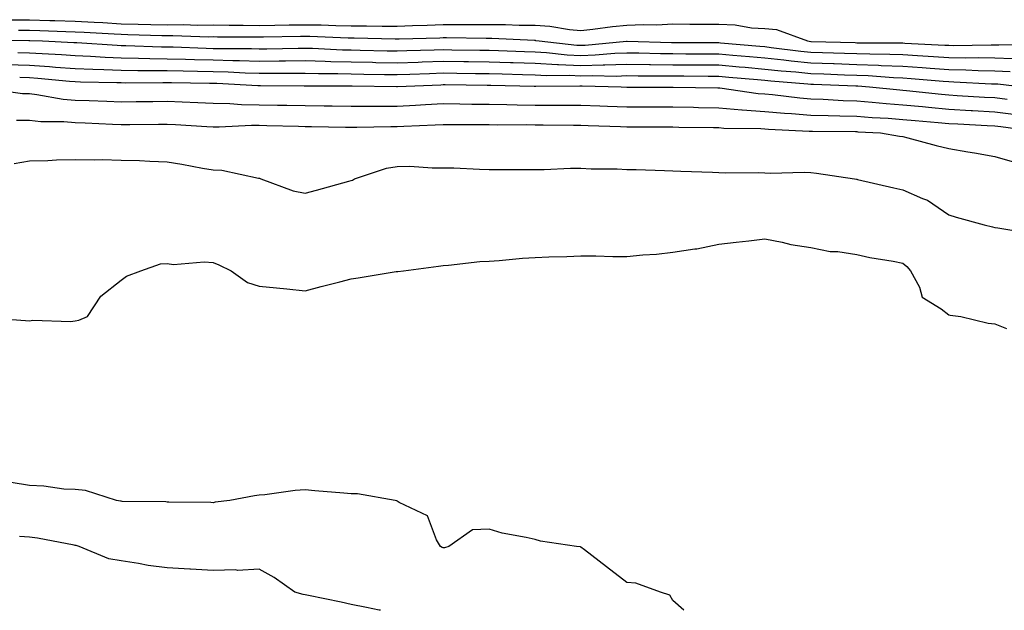
# Model space of a CAD drawing. Units: inches. Extents: x 944723 to 947363, y 7308458 to 7311098.
# Drawn here: x 946826 to 947040, y 7308458 to 7308587 of the extents above; entities that cross this region are included whole.
import ezdxf

# ---------------------------------------------------------------- set-up
doc = ezdxf.new("R2010")
doc.units = ezdxf.units.IN
doc.header["$MEASUREMENT"] = 0
doc.layers.add('Contour_94477308', color=7, linetype='Continuous', true_color=0xc3592c)

msp = doc.modelspace()

# ---------------------------------------------------------------- linework, layer by layer
at = {"layer": 'Contour_94477308'}
for points in [[(946823.42, 7308586.55, 3227), (946828.05, 7308586.5, 3227), (946832.53, 7308586.4, 3227), (946833.62, 7308586.35, 3227), (946838.05, 7308586.26, 3227), (946842.13, 7308586, 3227), (946844.07, 7308585.9, 3227), (946848.05, 7308585.66, 3227), (946851.71, 7308585.58, 3227), (946854.48, 7308585.49, 3227), (946858.05, 7308585.41, 3227), (946861.6, 7308585.47, 3227), (946864.6, 7308585.37, 3227), (946868.05, 7308585.45, 3227), (946871.51, 7308585.38, 3227), (946874.59, 7308585.38, 3227), (946878.05, 7308585.31, 3227), (946881.47, 7308585.34, 3227), (946884.57, 7308585.4, 3227), (946888.05, 7308585.44, 3227), (946891.54, 7308585.41, 3227), (946894.72, 7308585.25, 3227), (946898.05, 7308585.22, 3227), (946901.36, 7308585.23, 3227), (946904.82, 7308585.15, 3227), (946908.05, 7308585.16, 3227), (946911.42, 7308585.29, 3227), (946914.59, 7308585.38, 3227), (946918.05, 7308585.51, 3227), (946921.64, 7308585.51, 3227), (946924.49, 7308585.48, 3227), (946928.05, 7308585.48, 3227), (946931.64, 7308585.51, 3227), (946934.62, 7308585.35, 3227), (946938.05, 7308585.38, 3227), (946941.28, 7308585.15, 3227), (946945.53, 7308584.44, 3227), (946948.05, 7308584.22, 3227), (946950.59, 7308584.46, 3227), (946954.88, 7308585.09, 3227), (946958.05, 7308585.35, 3227), (946961.66, 7308585.53, 3227), (946964.57, 7308585.4, 3227), (946968.05, 7308585.61, 3227), (946971.72, 7308585.59, 3227), (946974.38, 7308585.59, 3227), (946978.05, 7308585.57, 3227), (946981.57, 7308585.44, 3227), (946985.17, 7308584.8, 3227), (946988.05, 7308584.65, 3227), (946990.55, 7308584.42, 3227), (946997.34, 7308581.92, 3227), (946998.05, 7308581.83, 3227), (946998.14, 7308581.83, 3227), (947007.68, 7308581.55, 3227), (947008.05, 7308581.54, 3227), (947008.45, 7308581.52, 3227), (947017.63, 7308581.5, 3227), (947018.05, 7308581.48, 3227), (947018.52, 7308581.45, 3227), (947027.16, 7308581.03, 3227), (947028.05, 7308580.97, 3227), (947029.02, 7308580.95, 3227), (947037.24, 7308581.11, 3227), (947038.05, 7308581.09, 3227), (947038.92, 7308581.05, 3227), (947047.3, 7308581.17, 3227)], [(946825.68, 7308584.29, 3226), (946828.05, 7308584.26, 3226), (946830.34, 7308584.21, 3226), (946835.98, 7308583.99, 3226), (946838.05, 7308583.94, 3226), (946839.95, 7308583.82, 3226), (946846.49, 7308583.48, 3226), (946848.05, 7308583.38, 3226), (946849.49, 7308583.36, 3226), (946856.85, 7308583.12, 3226), (946858.05, 7308583.09, 3226), (946859.25, 7308583.12, 3226), (946867.13, 7308582.84, 3226), (946868.05, 7308582.86, 3226), (946868.97, 7308582.84, 3226), (946877.13, 7308582.84, 3226), (946878.05, 7308582.82, 3226), (946878.96, 7308582.83, 3226), (946887, 7308582.97, 3226), (946888.05, 7308582.98, 3226), (946889.1, 7308582.97, 3226), (946897.39, 7308582.58, 3226), (946898.71, 7308582.58, 3226), (946907.6, 7308582.37, 3226), (946908.05, 7308582.37, 3226), (946908.52, 7308582.39, 3226), (946917.36, 7308582.61, 3226), (946918.05, 7308582.64, 3226), (946918.77, 7308582.64, 3226), (946927.42, 7308582.55, 3226), (946928.05, 7308582.55, 3226), (946928.69, 7308582.56, 3226), (946937.91, 7308582.06, 3226), (946938.05, 7308582.06, 3226), (946938.18, 7308582.05, 3226), (946938.95, 7308581.92, 3226), (946947.16, 7308581.03, 3226), (946948.05, 7308580.99, 3226), (946948.95, 7308581.02, 3226), (946957.98, 7308581.85, 3226), (946958.05, 7308581.86, 3226), (946958.11, 7308581.86, 3226), (946967.71, 7308581.58, 3226), (946968.05, 7308581.57, 3226), (946968.4, 7308581.57, 3226), (946977.71, 7308581.58, 3226), (946978.05, 7308581.58, 3226), (946978.43, 7308581.54, 3226), (946986.92, 7308580.79, 3226), (946988.05, 7308580.68, 3226), (946989.44, 7308580.53, 3226), (946995.85, 7308579.72, 3226), (946998.05, 7308579.51, 3226), (947000.55, 7308579.42, 3226), (947005.4, 7308579.27, 3226), (947008.05, 7308579.19, 3226), (947010.89, 7308579.08, 3226), (947015.2, 7308579.07, 3226), (947018.05, 7308578.95, 3226), (947021.23, 7308578.74, 3226), (947024.7, 7308578.57, 3226), (947028.05, 7308578.34, 3226), (947031.69, 7308578.28, 3226), (947034.46, 7308578.33, 3226), (947038.05, 7308578.26, 3226), (947041.9, 7308578.07, 3226)], [(946818.31, 7308582.18, 3225), (946827.94, 7308582.03, 3225), (946828.16, 7308582.03, 3225), (946830.88, 7308581.92, 3225), (946837.73, 7308581.6, 3225), (946838.05, 7308581.57, 3225), (946838.41, 7308581.56, 3225), (946847.13, 7308581, 3225), (946848.05, 7308580.96, 3225), (946849.03, 7308580.94, 3225), (946856.79, 7308580.66, 3225), (946858.05, 7308580.64, 3225), (946859.36, 7308580.61, 3225), (946866.48, 7308580.35, 3225), (946868.05, 7308580.31, 3225), (946869.71, 7308580.26, 3225), (946876.39, 7308580.26, 3225), (946878.05, 7308580.22, 3225), (946879.74, 7308580.23, 3225), (946886.5, 7308580.37, 3225), (946888.05, 7308580.38, 3225), (946889.63, 7308580.34, 3225), (946896.15, 7308580.02, 3225), (946898.05, 7308579.97, 3225), (946900.04, 7308579.93, 3225), (946905.92, 7308579.79, 3225), (946908.05, 7308579.75, 3225), (946910.15, 7308579.82, 3225), (946916.1, 7308579.97, 3225), (946918.05, 7308580.03, 3225), (946919.96, 7308580.01, 3225), (946926.08, 7308579.95, 3225), (946928.05, 7308579.93, 3225), (946930.11, 7308579.86, 3225), (946935.75, 7308579.62, 3225), (946938.05, 7308579.54, 3225), (946940.57, 7308579.4, 3225), (946945.05, 7308578.92, 3225), (946948.05, 7308578.78, 3225), (946951.1, 7308578.87, 3225), (946955.4, 7308579.27, 3225), (946958.05, 7308579.36, 3225), (946960.64, 7308579.33, 3225), (946965.32, 7308579.19, 3225), (946968.05, 7308579.16, 3225), (946970.83, 7308579.14, 3225), (946975.28, 7308579.15, 3225), (946978.05, 7308579.13, 3225), (946981.11, 7308578.86, 3225), (946984.67, 7308578.54, 3225), (946988.05, 7308578.25, 3225), (946992.15, 7308577.82, 3225), (946993.74, 7308577.61, 3225), (946998.05, 7308577.18, 3225), (947002.96, 7308577.01, 3225), (947003.14, 7308577.01, 3225), (947008.05, 7308576.83, 3225), (947012.78, 7308576.65, 3225), (947013.36, 7308576.61, 3225), (947018.05, 7308576.42, 3225), (947022.27, 7308576.14, 3225), (947023.99, 7308575.98, 3225), (947028.05, 7308575.7, 3225), (947031.77, 7308575.64, 3225), (947034.48, 7308575.49, 3225), (947038.05, 7308575.44, 3225), (947041.4, 7308575.27, 3225)], [(946825.57, 7308579.44, 3224), (946828.05, 7308579.34, 3224), (946830.81, 7308579.16, 3224), (946835.08, 7308578.95, 3224), (946838.05, 7308578.75, 3224), (946841.37, 7308578.6, 3224), (946844.53, 7308578.4, 3224), (946848.05, 7308578.26, 3224), (946851.77, 7308578.2, 3224), (946854.24, 7308578.11, 3224), (946858.05, 7308578.05, 3224), (946862.01, 7308577.96, 3224), (946864.01, 7308577.88, 3224), (946868.05, 7308577.78, 3224), (946872.3, 7308577.67, 3224), (946873.8, 7308577.67, 3224), (946878.05, 7308577.55, 3224), (946882.39, 7308577.58, 3224), (946883.74, 7308577.61, 3224), (946888.05, 7308577.64, 3224), (946892.43, 7308577.54, 3224), (946893.61, 7308577.48, 3224), (946898.05, 7308577.37, 3224), (946902.69, 7308577.28, 3224), (946903.39, 7308577.26, 3224), (946908.05, 7308577.17, 3224), (946912.65, 7308577.32, 3224), (946913.47, 7308577.34, 3224), (946918.05, 7308577.49, 3224), (946922.53, 7308577.44, 3224), (946923.57, 7308577.44, 3224), (946928.05, 7308577.39, 3224), (946932.74, 7308577.23, 3224), (946933.33, 7308577.2, 3224), (946938.05, 7308577.06, 3224), (946942.92, 7308576.79, 3224), (946943.18, 7308576.79, 3224), (946948.05, 7308576.57, 3224), (946952.84, 7308576.71, 3224), (946953.26, 7308576.71, 3224), (946958.05, 7308576.87, 3224), (946962.93, 7308576.8, 3224), (946963.17, 7308576.8, 3224), (946968.05, 7308576.73, 3224), (946972.84, 7308576.71, 3224), (946973.26, 7308576.71, 3224), (946978.05, 7308576.69, 3224), (946982.43, 7308576.3, 3224), (946983.78, 7308576.19, 3224), (946988.05, 7308575.81, 3224), (946991.57, 7308575.44, 3224), (946994.79, 7308575.18, 3224), (946998.05, 7308574.86, 3224), (947000.88, 7308574.75, 3224), (947005.4, 7308574.57, 3224), (947008.05, 7308574.48, 3224), (947010.51, 7308574.38, 3224), (947016, 7308573.97, 3224), (947018.05, 7308573.88, 3224), (947019.9, 7308573.77, 3224), (947026.82, 7308573.15, 3224), (947028.05, 7308573.06, 3224), (947029.17, 7308573.04, 3224), (947037.36, 7308572.61, 3224), (947038.05, 7308572.6, 3224), (947038.7, 7308572.57, 3224), (947044.18, 7308571.92, 3224)], [(946823.14, 7308576.83, 3223), (946828.05, 7308576.64, 3223), (946832.47, 7308576.34, 3223), (946833.74, 7308576.23, 3223), (946838.05, 7308575.91, 3223), (946841.88, 7308575.75, 3223), (946844.26, 7308575.71, 3223), (946848.05, 7308575.55, 3223), (946851.62, 7308575.49, 3223), (946854.46, 7308575.51, 3223), (946858.05, 7308575.46, 3223), (946861.51, 7308575.38, 3223), (946864.63, 7308575.34, 3223), (946868.05, 7308575.26, 3223), (946871.3, 7308575.17, 3223), (946874.99, 7308574.98, 3223), (946878.05, 7308574.89, 3223), (946881.04, 7308574.91, 3223), (946885.08, 7308574.89, 3223), (946888.05, 7308574.91, 3223), (946890.97, 7308574.84, 3223), (946895.13, 7308574.84, 3223), (946898.05, 7308574.76, 3223), (946900.84, 7308574.71, 3223), (946905.33, 7308574.64, 3223), (946908.05, 7308574.6, 3223), (946910.81, 7308574.68, 3223), (946915.11, 7308574.86, 3223), (946918.05, 7308574.96, 3223), (946921.05, 7308574.92, 3223), (946925.1, 7308574.87, 3223), (946928.05, 7308574.84, 3223), (946930.88, 7308574.75, 3223), (946935.32, 7308574.65, 3223), (946938.05, 7308574.57, 3223), (946940.56, 7308574.43, 3223), (946945.5, 7308574.47, 3223), (946948.05, 7308574.35, 3223), (946950.56, 7308574.43, 3223), (946955.68, 7308574.29, 3223), (946958.05, 7308574.38, 3223), (946960.47, 7308574.34, 3223), (946965.62, 7308574.35, 3223), (946968.05, 7308574.32, 3223), (946970.44, 7308574.31, 3223), (946975.72, 7308574.25, 3223), (946978.05, 7308574.24, 3223), (946980.19, 7308574.06, 3223), (946986.46, 7308573.51, 3223), (946988.05, 7308573.38, 3223), (946989.37, 7308573.24, 3223), (946997.38, 7308572.59, 3223), (946998.05, 7308572.53, 3223), (946998.64, 7308572.51, 3223), (947007.84, 7308572.13, 3223), (947008.05, 7308572.13, 3223), (947008.25, 7308572.12, 3223), (947010.83, 7308571.92, 3223), (947017.4, 7308571.27, 3223), (947018.05, 7308571.22, 3223), (947018.83, 7308571.14, 3223), (947026.45, 7308570.32, 3223), (947028.05, 7308570.17, 3223), (947029.91, 7308570.06, 3223), (947035.84, 7308569.71, 3223), (947038.05, 7308569.6, 3223), (947040.73, 7308569.24, 3223)], [(946825.95, 7308574.02, 3222), (946828.05, 7308573.93, 3222), (946829.93, 7308573.8, 3222), (946836.79, 7308573.18, 3222), (946838.05, 7308573.09, 3222), (946839.17, 7308573.04, 3222), (946847.08, 7308572.89, 3222), (946848.05, 7308572.85, 3222), (946848.96, 7308572.83, 3222), (946857.08, 7308572.89, 3222), (946858.05, 7308572.88, 3222), (946858.98, 7308572.85, 3222), (946867.22, 7308572.75, 3222), (946868.05, 7308572.73, 3222), (946868.84, 7308572.71, 3222), (946877.74, 7308572.23, 3222), (946878.05, 7308572.22, 3222), (946878.36, 7308572.23, 3222), (946887.8, 7308572.17, 3222), (946897.8, 7308572.17, 3222), (946898.05, 7308572.16, 3222), (946898.29, 7308572.16, 3222), (946907.95, 7308572.02, 3222), (946908.15, 7308572.02, 3222), (946917.57, 7308572.4, 3222), (946918.05, 7308572.42, 3222), (946918.54, 7308572.41, 3222), (946927.67, 7308572.3, 3222), (946928.05, 7308572.3, 3222), (946928.42, 7308572.29, 3222), (946937.88, 7308572.09, 3222), (946938.05, 7308572.09, 3222), (946938.21, 7308572.08, 3222), (946947.82, 7308572.15, 3222), (946948.05, 7308572.13, 3222), (946948.27, 7308572.14, 3222), (946956.78, 7308571.92, 3222), (946957.99, 7308571.86, 3222), (946958.11, 7308571.86, 3222), (946968.02, 7308571.89, 3222), (946968.08, 7308571.89, 3222), (946977.84, 7308571.71, 3222), (946978.05, 7308571.71, 3222), (946978.28, 7308571.69, 3222), (946986.61, 7308570.48, 3222), (946988.05, 7308570.38, 3222), (946989.74, 7308570.23, 3222), (946995.65, 7308569.52, 3222), (946998.05, 7308569.32, 3222), (947000.75, 7308569.22, 3222), (947005.09, 7308568.96, 3222), (947008.05, 7308568.86, 3222), (947011.36, 7308568.61, 3222), (947014.44, 7308568.31, 3222), (947018.05, 7308568.03, 3222), (947022.35, 7308567.62, 3222), (947023.62, 7308567.49, 3222), (947028.05, 7308567.08, 3222), (947032.93, 7308566.8, 3222), (947033.18, 7308566.79, 3222), (947038.05, 7308566.52, 3222), (947042.13, 7308566, 3222)], [(946818.32, 7308571.65, 3221), (946826.59, 7308570.46, 3221), (946828.05, 7308570.45, 3221), (946829.69, 7308570.28, 3221), (946835.41, 7308569.28, 3221), (946838.05, 7308569.06, 3221), (946841.03, 7308568.94, 3221), (946844.93, 7308568.8, 3221), (946848.05, 7308568.68, 3221), (946851.26, 7308568.71, 3221), (946854.89, 7308568.76, 3221), (946858.05, 7308568.78, 3221), (946861.33, 7308568.64, 3221), (946864.69, 7308568.56, 3221), (946868.05, 7308568.4, 3221), (946871.64, 7308568.33, 3221), (946874.2, 7308568.07, 3221), (946878.05, 7308568, 3221), (946882.04, 7308567.93, 3221), (946884.04, 7308567.91, 3221), (946888.05, 7308567.84, 3221), (946892.18, 7308567.79, 3221), (946893.92, 7308567.79, 3221), (946898.05, 7308567.75, 3221), (946902.23, 7308567.74, 3221), (946903.83, 7308567.7, 3221), (946908.05, 7308567.7, 3221), (946912.05, 7308567.92, 3221), (946914.19, 7308568.06, 3221), (946918.05, 7308568.28, 3221), (946921.73, 7308568.24, 3221), (946924.32, 7308568.19, 3221), (946928.05, 7308568.15, 3221), (946931.89, 7308568.08, 3221), (946934.13, 7308568, 3221), (946938.05, 7308567.94, 3221), (946942.03, 7308567.94, 3221), (946944.09, 7308567.96, 3221), (946948.05, 7308567.96, 3221), (946952.17, 7308567.8, 3221), (946953.85, 7308567.72, 3221), (946958.05, 7308567.55, 3221), (946962.42, 7308567.55, 3221), (946963.68, 7308567.55, 3221), (946968.05, 7308567.55, 3221), (946972.49, 7308567.48, 3221), (946973.59, 7308567.46, 3221), (946978.05, 7308567.38, 3221), (946983.01, 7308566.96, 3221), (946983.08, 7308566.95, 3221), (946988.05, 7308566.57, 3221), (946992.33, 7308566.2, 3221), (946993.84, 7308566.13, 3221), (946998.05, 7308565.8, 3221), (947001.79, 7308565.66, 3221), (947004.32, 7308565.65, 3221), (947008.05, 7308565.52, 3221), (947011.4, 7308565.27, 3221), (947014.88, 7308565.09, 3221), (947018.05, 7308564.86, 3221), (947020.74, 7308564.61, 3221), (947025.77, 7308564.2, 3221), (947028.05, 7308563.98, 3221), (947030, 7308563.87, 3221), (947036.43, 7308563.54, 3221), (947038.05, 7308563.45, 3221), (947039.41, 7308563.28, 3221), (947047.84, 7308562.13, 3221)], [(946825.28, 7308564.69, 3220), (946828.05, 7308564.66, 3220), (946830.55, 7308564.42, 3220), (946835.58, 7308564.39, 3220), (946838.05, 7308564.19, 3220), (946840.23, 7308564.1, 3220), (946846.14, 7308563.83, 3220), (946848.05, 7308563.76, 3220), (946849.9, 7308563.77, 3220), (946856.18, 7308563.79, 3220), (946858.05, 7308563.8, 3220), (946859.86, 7308563.73, 3220), (946866.68, 7308563.29, 3220), (946868.05, 7308563.23, 3220), (946869.33, 7308563.2, 3220), (946876.36, 7308563.61, 3220), (946878.05, 7308563.58, 3220), (946879.68, 7308563.55, 3220), (946886.62, 7308563.35, 3220), (946888.05, 7308563.33, 3220), (946889.44, 7308563.31, 3220), (946896.82, 7308563.15, 3220), (946898.05, 7308563.14, 3220), (946899.27, 7308563.14, 3220), (946906.65, 7308563.32, 3220), (946908.05, 7308563.32, 3220), (946909.52, 7308563.39, 3220), (946916.32, 7308563.65, 3220), (946918.05, 7308563.75, 3220), (946919.86, 7308563.73, 3220), (946926.23, 7308563.74, 3220), (946928.05, 7308563.73, 3220), (946929.82, 7308563.69, 3220), (946936.27, 7308563.7, 3220), (946938.05, 7308563.67, 3220), (946939.8, 7308563.67, 3220), (946946.4, 7308563.57, 3220), (946948.05, 7308563.57, 3220), (946949.64, 7308563.51, 3220), (946956.66, 7308563.31, 3220), (946958.05, 7308563.25, 3220), (946959.38, 7308563.25, 3220), (946966.76, 7308563.21, 3220), (946968.05, 7308563.2, 3220), (946969.31, 7308563.18, 3220), (946976.9, 7308563.07, 3220), (946978.05, 7308563.06, 3220), (946979.09, 7308562.96, 3220), (946987.14, 7308562.83, 3220), (946988.05, 7308562.76, 3220), (946988.83, 7308562.7, 3220), (946997.67, 7308562.3, 3220), (946998.05, 7308562.27, 3220), (946998.38, 7308562.25, 3220), (947007.78, 7308562.19, 3220), (947008.05, 7308562.19, 3220), (947008.3, 7308562.17, 3220), (947013.23, 7308561.92, 3220), (947017.35, 7308561.22, 3220), (947018.05, 7308561.09, 3220), (947019.15, 7308560.82, 3220), (947025.28, 7308559.15, 3220), (947028.05, 7308558.51, 3220), (947032.17, 7308557.8, 3220), (947033.67, 7308557.55, 3220), (947038.05, 7308556.78, 3220), (947041.82, 7308555.69, 3220)], [(946824.74, 7308555.23, 3219), (946828.05, 7308555.85, 3219), (946832.06, 7308555.93, 3219), (946833.94, 7308556.03, 3219), (946838.05, 7308556.11, 3219), (946842.14, 7308556.01, 3219), (946843.88, 7308556.09, 3219), (946848.05, 7308556, 3219), (946852.01, 7308555.88, 3219), (946854.24, 7308555.73, 3219), (946858.05, 7308555.6, 3219), (946861.23, 7308555.1, 3219), (946865.73, 7308554.24, 3219), (946868.05, 7308553.86, 3219), (946869.93, 7308553.8, 3219), (946877.93, 7308552.04, 3219), (946878.05, 7308552.04, 3219), (946878.15, 7308552.02, 3219), (946878.44, 7308551.92, 3219), (946885.45, 7308549.32, 3219), (946888.05, 7308548.76, 3219), (946890.5, 7308549.47, 3219), (946897.56, 7308551.43, 3219), (946898.05, 7308551.57, 3219), (946898.32, 7308551.65, 3219), (946898.8, 7308551.92, 3219), (946905.75, 7308554.22, 3219), (946908.05, 7308554.63, 3219), (946910.79, 7308554.66, 3219), (946915.67, 7308554.3, 3219), (946918.05, 7308554.33, 3219), (946920.41, 7308554.28, 3219), (946925.96, 7308554.01, 3219), (946928.05, 7308553.96, 3219), (946930.09, 7308553.96, 3219), (946936.06, 7308553.91, 3219), (946940.04, 7308553.91, 3219), (946945.77, 7308554.2, 3219), (946948.05, 7308554.2, 3219), (946950.23, 7308554.1, 3219), (946955.91, 7308554.06, 3219), (946958.05, 7308553.96, 3219), (946960.04, 7308553.91, 3219), (946966.25, 7308553.72, 3219), (946968.05, 7308553.67, 3219), (946969.74, 7308553.61, 3219), (946976.63, 7308553.34, 3219), (946978.05, 7308553.29, 3219), (946979.38, 7308553.25, 3219), (946986.71, 7308553.26, 3219), (946988.05, 7308553.23, 3219), (946989.29, 7308553.16, 3219), (946996.63, 7308553.34, 3219), (946998.05, 7308553.27, 3219), (946999.3, 7308553.17, 3219), (947007.58, 7308551.92, 3219), (947007.97, 7308551.84, 3219), (947008.05, 7308551.82, 3219), (947008.18, 7308551.79, 3219), (947016.09, 7308549.96, 3219), (947018.05, 7308549.52, 3219), (947022.36, 7308547.61, 3219), (947023.4, 7308547.27, 3219), (947028.05, 7308544.07, 3219), (947029.67, 7308543.54, 3219), (947035.77, 7308541.92, 3219), (947037.57, 7308541.44, 3219), (947038.05, 7308541.33, 3219), (947038.76, 7308541.21, 3219), (947046.13, 7308540, 3219)], [(946818.24, 7308521.73, 3218), (946827.24, 7308521.11, 3218), (946828.05, 7308521, 3218), (946828.79, 7308521.18, 3218), (946837.01, 7308520.88, 3218), (946838.05, 7308521.03, 3218), (946838.79, 7308521.18, 3218), (946840.69, 7308521.92, 3218), (946843.62, 7308526.35, 3218), (946848.05, 7308529.83, 3218), (946849.21, 7308530.76, 3218), (946852.31, 7308531.92, 3218), (946856.57, 7308533.4, 3218), (946858.05, 7308533.47, 3218), (946859.42, 7308533.29, 3218), (946866.09, 7308533.88, 3218), (946868.05, 7308533.71, 3218), (946869.3, 7308533.17, 3218), (946871.97, 7308531.92, 3218), (946875.5, 7308529.37, 3218), (946878.05, 7308528.56, 3218), (946881.81, 7308528.16, 3218), (946884.08, 7308527.95, 3218), (946888.05, 7308527.52, 3218), (946891.51, 7308528.46, 3218), (946895.61, 7308529.48, 3218), (946898.05, 7308530.12, 3218), (946899.6, 7308530.37, 3218), (946907.84, 7308531.71, 3218), (946908.05, 7308531.74, 3218), (946908.22, 7308531.75, 3218), (946909.41, 7308531.92, 3218), (946917.07, 7308532.9, 3218), (946918.05, 7308533.02, 3218), (946919.22, 7308533.09, 3218), (946926.06, 7308533.91, 3218), (946928.05, 7308534.02, 3218), (946930.26, 7308534.13, 3218), (946935.31, 7308534.66, 3218), (946938.05, 7308534.79, 3218), (946941.03, 7308534.9, 3218), (946944.96, 7308535.01, 3218), (946948.05, 7308535.12, 3218), (946951.3, 7308535.17, 3218), (946954.99, 7308534.98, 3218), (946958.05, 7308535.03, 3218), (946961.51, 7308535.38, 3218), (946964.46, 7308535.51, 3218), (946968.05, 7308535.92, 3218), (946972.8, 7308536.67, 3218), (946973.28, 7308536.69, 3218), (946978.05, 7308537.68, 3218), (946981.84, 7308538.13, 3218), (946984.56, 7308538.43, 3218), (946988.05, 7308538.83, 3218), (946991.83, 7308538.14, 3218), (946993.72, 7308537.59, 3218), (946998.05, 7308536.98, 3218), (947002.24, 7308536.11, 3218), (947003.9, 7308536.07, 3218), (947008.05, 7308535.44, 3218), (947010.89, 7308534.76, 3218), (947015.95, 7308534.02, 3218), (947018.05, 7308533.59, 3218), (947018.94, 7308532.81, 3218), (947019.76, 7308531.92, 3218), (947021.66, 7308528.31, 3218), (947022.28, 7308526.15, 3218), (947026.38, 7308523.59, 3218), (947028.05, 7308522.3, 3218), (947028.38, 7308522.25, 3218), (947030.65, 7308521.92, 3218), (947036.6, 7308520.47, 3218), (947038.05, 7308520.35, 3218), (947040.63, 7308519.34, 3218)], [(946970.39, 7308458, 3218), (946968.05, 7308460.12, 3218), (946967.4, 7308461.27, 3218), (946965.35, 7308461.92, 3218), (946960.01, 7308463.88, 3218), (946958.05, 7308464.04, 3218), (946953.57, 7308467.44, 3218), (946948.79, 7308471.18, 3218), (946948.05, 7308471.75, 3218), (946947.92, 7308471.79, 3218), (946947.08, 7308471.92, 3218), (946939.21, 7308473.08, 3218), (946938.05, 7308473.38, 3218), (946936.11, 7308473.86, 3218), (946930.91, 7308474.78, 3218), (946928.05, 7308475.65, 3218), (946924.46, 7308475.51, 3218), (946919.33, 7308471.92, 3218), (946918.36, 7308471.61, 3218), (946918.05, 7308471.58, 3218), (946917.83, 7308471.7, 3218), (946917.46, 7308471.92, 3218), (946916.6, 7308473.37, 3218), (946914.67, 7308478.54, 3218), (946908.48, 7308481.49, 3218), (946908.05, 7308481.77, 3218), (946907.96, 7308481.83, 3218), (946907.61, 7308481.92, 3218), (946899.46, 7308483.33, 3218), (946898.05, 7308483.38, 3218), (946896.47, 7308483.5, 3218), (946890.17, 7308484.04, 3218), (946888.05, 7308484.2, 3218), (946885.88, 7308484.09, 3218), (946879.27, 7308483.14, 3218), (946878.05, 7308483.07, 3218), (946877.04, 7308482.93, 3218), (946871.69, 7308481.92, 3218), (946868.45, 7308481.52, 3218), (946868.05, 7308481.42, 3218), (946867.56, 7308481.43, 3218), (946858.42, 7308481.55, 3218), (946858.05, 7308481.55, 3218), (946857.72, 7308481.59, 3218), (946848.26, 7308481.71, 3218), (946848.05, 7308481.72, 3218), (946847.89, 7308481.76, 3218), (946847.01, 7308481.92, 3218), (946840.24, 7308484.11, 3218), (946838.05, 7308484.27, 3218), (946835.57, 7308484.4, 3218), (946831.18, 7308485.05, 3218), (946828.05, 7308485.17, 3218), (946824.12, 7308485.85, 3218)], [(946904.45, 7308458, 3219), (946904.18, 7308458.05, 3219), (946901.36, 7308458.61, 3219), (946898.05, 7308459.27, 3219), (946895.91, 7308459.78, 3219), (946888.76, 7308461.21, 3219), (946888.05, 7308461.36, 3219), (946887.6, 7308461.47, 3219), (946885.79, 7308461.92, 3219), (946881.3, 7308465.17, 3219), (946878.05, 7308466.99, 3219), (946873.33, 7308466.64, 3219), (946872.94, 7308466.81, 3219), (946868.05, 7308466.68, 3219), (946863.11, 7308466.98, 3219), (946862.99, 7308466.98, 3219), (946858.05, 7308467.25, 3219), (946853.89, 7308467.76, 3219), (946851.77, 7308468.2, 3219), (946848.05, 7308468.74, 3219), (946845.34, 7308469.21, 3219), (946838.87, 7308471.92, 3219), (946838.23, 7308472.1, 3219), (946838.05, 7308472.13, 3219), (946837.8, 7308472.17, 3219), (946829.82, 7308473.69, 3219), (946828.05, 7308473.94, 3219), (946825.94, 7308474.03, 3219)]]:
    msp.add_polyline3d(points, dxfattribs=at)

doc.saveas('drawing.dxf')
